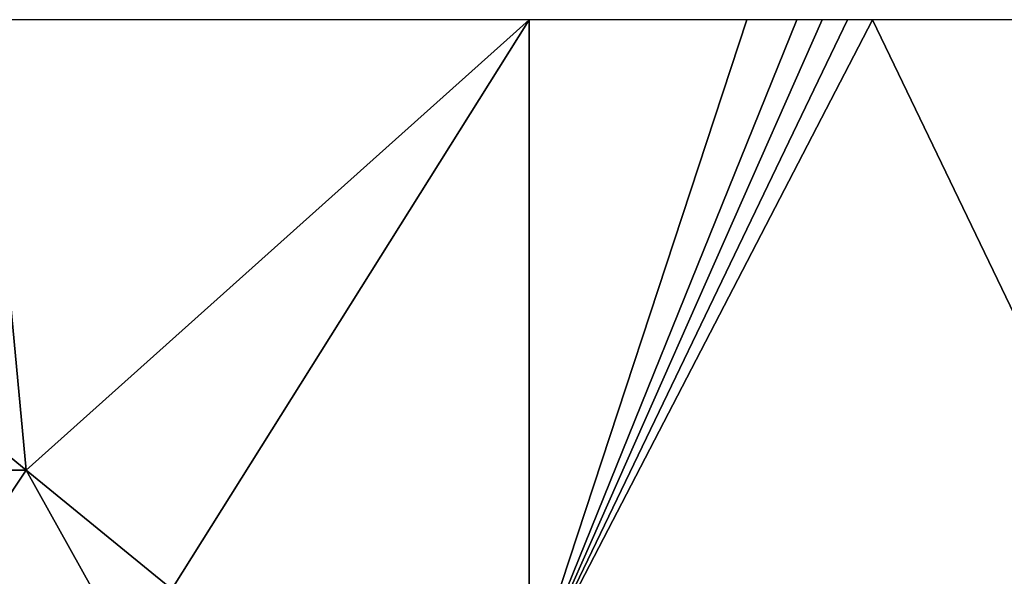
# Model space of a CAD drawing. Units: metres. Extents: x 75625 to 76250, y 349000 to 349500.
# Drawn here: x 75762 to 75836, y 349458 to 349500 of the extents above; entities that cross this region are included whole.
import ezdxf

# ---------------------------------------------------------------- set-up
doc = ezdxf.new("R2010")
doc.units = ezdxf.units.M
doc.layers.add('Terrain', color=15, linetype='Continuous')

msp = doc.modelspace()

# ---------------------------------------------------------------- linework, layer by layer
at = {"layer": 'Terrain'}
for points in [[(75762, 349466, 252.22), (75758.786, 349500, 249.458), (75751, 349475, 252.3), (75762, 349466, 252.22)], [(75762, 349466, 252.22), (75800, 349500, 248.48), (75758.786, 349500, 249.458), (75762, 349466, 252.22)], [(75773, 349457, 252.11), (75800, 349500, 248.48), (75762, 349466, 252.22), (75773, 349457, 252.11)], [(75800, 349450, 249.581), (75800, 349500, 248.48), (75773, 349457, 252.11), (75800, 349450, 249.581)], [(75800, 349450, 249.581), (75825.924, 349500, 248.034), (75824.032, 349500, 248.066), (75800, 349450, 249.581)], [(75800, 349450, 249.581), (75824.032, 349500, 248.066), (75822.132, 349500, 248.099), (75800, 349450, 249.581)], [(75800, 349450, 249.581), (75822.132, 349500, 248.099), (75820.223, 349500, 248.132), (75800, 349450, 249.581)], [(75800, 349450, 249.581), (75820.223, 349500, 248.132), (75816.441, 349500, 248.197), (75800, 349450, 249.581)], [(75800, 349450, 249.581), (75816.441, 349500, 248.197), (75800, 349500, 248.48), (75800, 349450, 249.581)], [(75800, 349450, 249.581), (75850, 349450, 248.054), (75825.924, 349500, 248.034), (75800, 349450, 249.581)], [(75850, 349450, 248.054), (75836.771, 349500, 247.847), (75825.924, 349500, 248.034), (75850, 349450, 248.054)], [(75762, 349466, 252.22), (75751, 349475, 252.3), (75756, 349466, 252.32), (75762, 349466, 252.22)], [(75767, 349457, 252.34), (75762, 349466, 252.22), (75756, 349457, 252.45), (75767, 349457, 252.34)], [(75762, 349466, 252.22), (75756, 349466, 252.32), (75756, 349457, 252.45), (75762, 349466, 252.22)], [(75773, 349457, 252.11), (75762, 349466, 252.22), (75767, 349457, 252.34), (75773, 349457, 252.11)]]:
    msp.add_3dface(points, dxfattribs=at)

doc.saveas('drawing.dxf')
